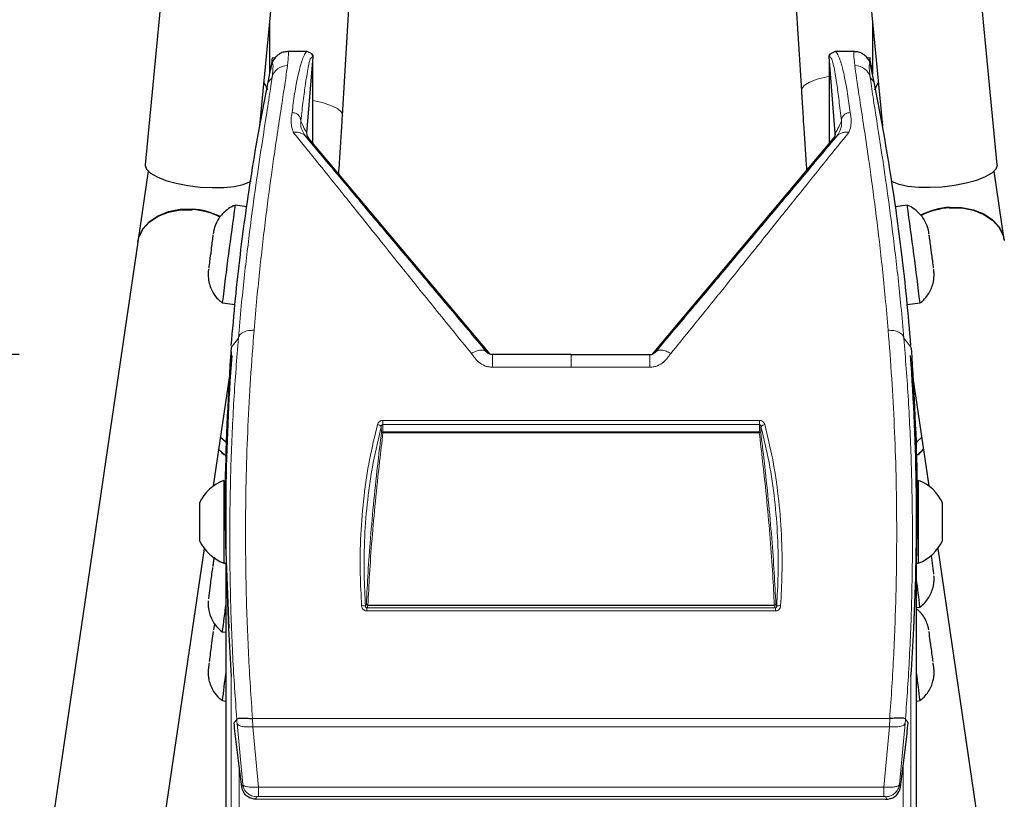
# Model space of a CAD drawing. Units: millimetres. Extents: x 1 to 203, y 1 to 174.
# Drawn here: x 144 to 146, y 53 to 54 of the extents above; entities that cross this region are included whole.
import ezdxf

# ---------------------------------------------------------------- set-up
doc = ezdxf.new("R2010")
doc.units = ezdxf.units.MM
doc.layers.add('-FORMAT-', color=7, linetype='Continuous')
doc.styles.add('SLDTEXTSTYLE0', font='TXT', dxfattribs={"width": 0.7})
doc.dimstyles.new('SLDDIMSTYLE0', dxfattribs={"dimtxt": 2, "dimasz": 2.5, "dimexe": 0, "dimexo": 0.0625, "dimgap": 0.5, "dimtad": 1, "dimdec": 0, "dimlfac": 60, "dimrnd": 1e-09, "dimzin": 12, "dimdsep": 46, "dimtxsty": 'SLDTEXTSTYLE0', "dimsah": 1, "dimcen": 0.09, "dimadec": 0, "dimazin": 3, "dimtfac": 1, "dimtdec": 0, "dimtofl": 0, "dimtmove": 0, "dimatfit": 3, "dimfxl": 0, "dimfrac": 2, "dimtolj": 1, "dimtzin": 12, "dimarcsym": 0})
doc.dimstyles.new('SLDDIMSTYLE1', dxfattribs={"dimtxt": 2, "dimasz": 2.5, "dimexe": 0, "dimexo": 0.0625, "dimgap": 0.5, "dimtad": 1, "dimdec": 0, "dimlfac": 60, "dimrnd": 1e-09, "dimzin": 12, "dimdsep": 46, "dimtxsty": 'SLDTEXTSTYLE0', "dimsah": 1, "dimcen": 0.09, "dimadec": 0, "dimazin": 3, "dimtfac": 1, "dimtdec": 0, "dimtmove": 0, "dimatfit": 0, "dimfxl": 0, "dimfrac": 2, "dimtolj": 1, "dimtzin": 12, "dimarcsym": 0})

# ---------------------------------------------------------------- blocks, each defined once
blk = doc.blocks.new('_D_8')
at = {"layer": '-FORMAT-'}
for p, q in [((143.9708, 53.5548), (139.1524, 53.5548)), ((140.1524, 53.5548), (140.1524, 30.8751)), ((142.1244, 30.8751), (139.1524, 30.8751))]:
    blk.add_line(p, q, dxfattribs=at)
for points in [[(140.1524, 53.5548), (139.7524, 51.0548), (140.5524, 51.0548)], [(140.1524, 30.8751), (140.5524, 33.3751), (139.7524, 33.3751)]]:
    blk.add_solid(points, dxfattribs=at)
at = {"layer": '-FORMAT-', "insert": (137.5743, 39.6538), "char_height": 2, "attachment_point": 1, "rotation": 90, "style": 'SLDTEXTSTYLE0'}
blk.add_mtext('1360', dxfattribs=at)
blk = doc.blocks.new('_D_9')
at = {"layer": '-FORMAT-'}
for p, q in [((150.6375, 56.8901), (134.1376, 56.8901)), ((135.1376, 56.8901), (135.1376, 30.8751)), ((142.1244, 30.8751), (134.1376, 30.8751))]:
    blk.add_line(p, q, dxfattribs=at)
for points in [[(135.1376, 56.8901), (134.7376, 54.3901), (135.5376, 54.3901)], [(135.1376, 30.8751), (135.5376, 33.3751), (134.7376, 33.3751)]]:
    blk.add_solid(points, dxfattribs=at)
at = {"layer": '-FORMAT-', "insert": (132.5595, 41.3215), "char_height": 2, "attachment_point": 1, "rotation": 90, "style": 'SLDTEXTSTYLE0'}
blk.add_mtext('1560', dxfattribs=at)
blk = doc.blocks.new('_D_10')
at = {"layer": '-FORMAT-'}
for p, q in [((147.8036, 57.3901), (147.8036, 67.352)), ((149.1369, 57.3901), (149.1369, 67.352)), ((147.8036, 66.352), (142.3062, 66.352)), ((147.8036, 66.352), (149.1369, 66.352)), ((149.1369, 66.352), (154.1369, 66.352)), ((147.8036, 44.6923), (147.8036, 56.3901)), ((149.1369, 44.6923), (149.1369, 56.3901))]:
    blk.add_line(p, q, dxfattribs=at)
for points in [[(147.8036, 66.352), (145.3036, 66.752), (145.3036, 65.952)], [(149.1369, 66.352), (151.6369, 65.952), (151.6369, 66.752)]]:
    blk.add_solid(points, dxfattribs=at)
at = {"layer": '-FORMAT-', "insert": (142.3062, 68.9301), "char_height": 2, "attachment_point": 1, "style": 'SLDTEXTSTYLE0'}
blk.add_mtext('80', dxfattribs=at)

msp = doc.modelspace()

# ---------------------------------------------------------------- linework, layer by layer
at = {"color": 7, "linetype": 'Continuous'}
for p, q in [((144.3965, 55.6161), (144.2369, 53.9555)), ((144.4792, 54.038), (144.6323, 55.6308)), ((145.6415, 55.6308), (145.7946, 54.038)), ((146.037, 53.9555), (145.8774, 55.6161)), ((144.6539, 54.0603), (144.7031, 54.883)), ((145.5947, 54.5789), (145.6233, 54.1124)), ((144.5002, 54.1472), (144.5002, 54.2569)), ((145.7736, 54.2569), (145.7736, 54.1472)), ((144.5109, 54.1811), (144.5055, 54.1818)), ((144.5111, 54.1814), (144.5069, 54.1759)), ((144.5794, 54.1952), (144.5387, 54.1952)), ((144.5789, 54.0228), (144.592, 54.184)), ((144.5889, 54.1903), (144.5795, 54.1952)), ((144.5906, 54.1893), (144.5896, 54.1899)), ((145.6949, 54.0228), (145.6818, 54.184)), ((145.6844, 54.19), (145.6832, 54.1893)), ((145.6944, 54.1952), (145.6849, 54.1903)), ((145.7352, 54.1952), (145.6945, 54.1952)), ((145.7669, 54.1759), (145.7627, 54.1814)), ((145.7683, 54.1818), (145.7629, 54.1811)), ((144.4969, 54.1308), (144.5043, 54.1674)), ((144.5033, 54.1658), (144.5021, 54.1564)), ((144.5915, 54.0007), (144.5915, 54.1773)), ((145.6823, 54.1773), (145.6823, 54.0007)), ((145.7769, 54.1308), (145.7695, 54.1674)), ((145.7705, 54.1658), (145.7717, 54.1564)), ((144.6539, 54.0603), (144.6539, 54.0596)), ((144.5825, 54.0115), (144.9652, 53.5556)), ((144.5825, 54.0115), (144.9652, 53.5556)), ((145.3086, 53.5556), (145.6913, 54.0115)), ((145.6913, 54.0115), (145.3086, 53.5556)), ((144.2433, 53.9423), (144.2214, 53.7934)), ((146.0518, 53.7973), (146.0305, 53.9423)), ((144.4517, 53.8672), (144.4271, 53.8705)), ((145.8467, 53.8705), (145.8222, 53.8672)), ((144.2213, 53.7922), (144.0119, 52.3646)), ((144.3764, 53.7769), (144.3755, 53.7701)), ((145.8983, 53.7701), (145.8974, 53.7769)), ((144.3999, 53.6639), (144.4269, 53.6604)), ((145.847, 53.6604), (145.8739, 53.6639)), ((144.4188, 53.5689), (144.4173, 53.5496)), ((145.8551, 53.5689), (145.8566, 53.5496)), ((145.1369, 53.5547), (144.9708, 53.5547)), ((145.1369, 53.5547), (145.303, 53.5547)), ((144.3816, 53.2771), (144.4178, 53.5244)), ((145.856, 53.5244), (145.8923, 53.2771)), ((144.4147, 53.5031), (144.4163, 53.501)), ((144.4031, 53.289), (144.4031, 53.114)), ((145.8708, 53.2145), (145.8708, 53.289)), ((144.3522, 53.2415), (144.3522, 53.1615)), ((145.9216, 53.2074), (145.9216, 53.2415)), ((144.4072, 53.2104), (144.4072, 53.2045)), ((145.8666, 53.2104), (145.8666, 53.2145)), ((145.8666, 53.2045), (145.8666, 53.2104)), ((145.8708, 53.114), (145.8708, 53.2145)), ((145.9216, 53.1615), (145.9216, 53.2074)), ((145.8666, 53.114), (145.8666, 53.2034)), ((144.242, 52.3254), (144.3622, 53.145)), ((145.9116, 53.145), (146.0319, 52.3254)), ((144.4031, 53.114), (144.4072, 53.114)), ((144.4072, 53.114), (144.4072, 52.2547)), ((145.8666, 52.2547), (145.8666, 53.114)), ((145.8666, 53.114), (145.8708, 53.114)), ((145.9001, 53.1136), (145.8993, 53.1201)), ((144.3745, 53.0672), (144.3736, 53.0608)), ((145.8666, 53.0202), (145.8739, 53.0212)), ((144.4139, 52.9757), (144.4131, 52.9757)), ((145.8607, 52.9757), (145.8599, 52.9757)), ((144.3999, 52.9688), (144.4072, 52.9679)), ((145.8923, 52.9733), (145.8922, 52.9741)), ((144.3782, 52.9503), (144.3774, 52.9441)), ((145.8964, 52.9441), (145.8956, 52.9503)), ((144.3999, 52.8234), (144.4072, 52.8224)), ((145.8666, 52.8224), (145.8739, 52.8234))]:
    msp.add_line(p, q, dxfattribs=at)
at = {"color": 8, "linetype": 'Continuous', "lineweight": 18}
for p, q in [((144.5033, 54.1658), (144.504, 54.1657)), ((144.5043, 54.1674), (144.505, 54.1683)), ((144.5915, 54.0008), (144.5915, 54.177)), ((145.6824, 54.0008), (145.6824, 54.177)), ((145.7695, 54.1674), (145.7688, 54.1683)), ((145.7705, 54.1658), (145.7698, 54.1657)), ((144.4969, 54.1308), (144.5051, 54.1402)), ((145.7769, 54.1308), (145.7687, 54.1402)), ((144.434, 53.5896), (144.4188, 53.5695)), ((145.8398, 53.5896), (145.855, 53.5695)), ((144.9653, 53.5555), (144.9581, 53.5606)), ((145.3085, 53.5555), (145.3157, 53.5606)), ((144.9708, 53.5281), (145.1369, 53.5281)), ((145.303, 53.5281), (145.1369, 53.5281)), ((144.7389, 53.4155), (145.5349, 53.4155)), ((144.7389, 53.4155), (144.7389, 53.4068)), ((145.5349, 53.4155), (145.5349, 53.4068)), ((144.7358, 53.402), (144.7362, 53.3899)), ((145.5349, 53.4068), (144.7389, 53.4068)), ((144.7394, 53.3914), (145.5344, 53.3914)), ((144.7394, 53.3914), (144.7394, 53.3897)), ((145.5344, 53.3914), (145.5344, 53.3897)), ((145.538, 53.402), (145.5376, 53.3899)), ((145.5344, 53.3897), (144.7394, 53.3897)), ((144.7054, 53.0129), (144.7054, 53.0193)), ((144.7054, 53.0193), (145.5684, 53.0193)), ((144.7077, 53.0254), (145.5661, 53.0254)), ((144.7077, 53.0254), (144.7077, 53.0244)), ((145.5661, 53.0244), (144.7077, 53.0244)), ((145.5661, 53.0254), (145.5661, 53.0244)), ((145.5684, 53.0129), (145.5684, 53.0193)), ((145.5684, 53.0129), (144.7054, 53.0129)), ((144.4191, 51.901), (144.4191, 52.8747)), ((145.8547, 51.901), (145.8547, 52.8747)), ((144.4306, 52.7843), (144.4248, 52.7767)), ((144.4313, 52.7754), (144.4434, 52.6462)), ((144.4645, 52.7679), (144.464, 52.7854)), ((144.464, 52.7854), (145.8098, 52.7854)), ((145.8093, 52.7679), (144.4645, 52.7679)), ((144.4764, 52.6407), (144.4645, 52.7679)), ((145.7974, 52.6407), (145.8093, 52.7679)), ((145.8093, 52.7679), (145.8098, 52.7854)), ((145.8425, 52.7754), (145.8304, 52.6462)), ((145.8433, 52.7843), (145.849, 52.7767)), ((144.4357, 52.6842), (144.4357, 51.8855)), ((145.8381, 52.6842), (145.8381, 51.8855)), ((144.4764, 52.6407), (145.7974, 52.6407)), ((144.4704, 52.6151), (144.4724, 52.6205)), ((144.4735, 52.6149), (145.8003, 52.6149)), ((145.7974, 52.6207), (144.4764, 52.6207)), ((145.8035, 52.6151), (145.8014, 52.6205))]:
    msp.add_line(p, q, dxfattribs=at)
at = {"color": 8, "linetype": 'Continuous', "lineweight": 18, "flags": 128}
for points in [[(145.6233, 54.1124), (145.6237, 54.1156), (145.629, 54.1231), (145.6403, 54.1303), (145.6567, 54.1368), (145.6773, 54.1421), (145.6823, 54.1431)], [(144.5915, 54.0915), (144.6109, 54.0873), (144.6295, 54.0814), (144.6434, 54.0745), (144.6517, 54.0671), (144.6539, 54.0603)], [(144.4077, 53.3409), (144.4058, 53.3423), (144.3929, 53.3544)], [(145.8661, 53.3409), (145.868, 53.3423), (145.8809, 53.3544)], [(144.4434, 52.6462), (144.4421, 52.6426), (144.4414, 52.6409)], [(145.8304, 52.6462), (145.8317, 52.6426), (145.8324, 52.6409)]]:
    msp.add_lwpolyline(points, dxfattribs=at)
at = {"color": 7, "linetype": 'Continuous', "flags": 128}
for points in [[(144.2369, 53.9555), (144.2368, 53.9545), (144.2397, 53.9464), (144.2483, 53.9381), (144.2622, 53.9302), (144.2806, 53.923), (144.3026, 53.9168), (144.3271, 53.9121), (144.353, 53.9089), (144.3789, 53.9076), (144.4034, 53.908), (144.4254, 53.9103), (144.4438, 53.9143), (144.4577, 53.9199), (144.4611, 53.922)], [(146.037, 53.9555), (146.037, 53.9545), (146.0341, 53.9464), (146.0255, 53.9381), (146.0117, 53.9302), (145.9933, 53.923), (145.9712, 53.9168), (145.9467, 53.9121), (145.9208, 53.9089), (145.895, 53.9076), (145.8704, 53.908), (145.8484, 53.9103), (145.83, 53.9143), (145.8161, 53.9199), (145.8127, 53.922)], [(144.2213, 53.7922), (144.2235, 53.802), (144.2321, 53.8196), (144.2459, 53.8349), (144.2643, 53.8472), (144.2863, 53.8559), (144.3109, 53.8606), (144.3367, 53.861)], [(144.2214, 53.7934), (144.2237, 53.8032), (144.2323, 53.8207), (144.2461, 53.836), (144.2645, 53.8483), (144.2865, 53.8571), (144.311, 53.8618), (144.3369, 53.8622)], [(145.9364, 53.8661), (145.9622, 53.8657), (145.9867, 53.861), (146.0088, 53.8523), (146.0271, 53.8399), (146.041, 53.8246), (146.0495, 53.8071), (146.0518, 53.7973)], [(145.9365, 53.865), (145.9624, 53.8646), (145.9869, 53.8599), (146.0089, 53.8511), (146.0273, 53.8388), (146.0411, 53.8235), (146.0497, 53.806), (146.052, 53.7962)], [(144.4089, 53.3691), (144.4058, 53.3714), (144.3966, 53.3796)], [(145.865, 53.3691), (145.868, 53.3714), (145.8772, 53.3796)], [(144.4075, 53.2564), (144.4074, 53.2568), (144.4072, 53.2581)], [(145.8666, 53.2581), (145.8665, 53.2568), (145.8664, 53.2564)], [(144.4072, 53.1448), (144.4074, 53.1461), (144.4075, 53.1468)], [(145.8663, 53.1468), (145.8665, 53.1461), (145.8666, 53.1448)], [(145.8993, 53.1201), (145.8987, 53.1242), (145.8982, 53.1284), (145.8979, 53.1303)]]:
    msp.add_lwpolyline(points, dxfattribs=at)
at = {"color": 7, "linetype": 'Continuous'}
for centre, radius, start, end in [((145.3482, 54.0587), 0.8516, 171.693, 172.7756), ((144.9256, 54.0587), 0.8516, 7.2244, 8.307), ((152.4802, 52.7058), 8.1368, 171.771, 173.23803), ((137.7937, 52.7058), 8.1368, 6.76197, 8.229), ((144.3269, 53.7069), 0.1545, 63.7038, 86.346), ((144.327, 53.7081), 0.1544, 63.4788, 86.3503), ((145.9461, 53.7123), 0.1541, 93.6367, 117.1772), ((145.9463, 53.7111), 0.1542, 93.6407, 116.9782), ((145.2559, 53.6834), 0.8841, 171.9088, 172.1192), ((145.0179, 53.6834), 0.8841, 7.8808, 8.0912), ((149.2166, 53.1402), 4.8819, 172.1771, 172.5059), ((141.0573, 53.1402), 4.8819, 7.4941, 7.8229), ((149.8566, 53.0477), 5.5285, 172.4923, 172.7945), ((140.4173, 53.0477), 5.5285, 7.2055, 7.5077), ((145.6314, 53.5829), 1.2695, 172.8399, 173.0051), ((144.6425, 53.5829), 1.2695, 6.9949, 7.1601), ((144.4372, 53.2015), 0.0939, 111.3217, 154.7953), ((145.8366, 53.2015), 0.0939, 25.2047, 68.6783), ((144.4372, 53.2015), 0.0939, 205.2047, 248.6783), ((145.8366, 53.2015), 0.0939, 291.3217, 334.7953), ((148.1519, 52.5908), 3.8073, 172.2438, 172.3231), ((143.7415, 52.8301), 2.1772, 6.9103, 7.4811), ((152.0448, 52.068), 7.7352, 172.33689, 172.57762), ((143.404, 52.7441), 2.4853, 6.3998, 7.7613), ((145.8455, 53.0852), 0.0578, 5.5014, 6.8152), ((146.4255, 52.7913), 2.0695, 172.5172, 173.1082), ((144.4168, 53.0341), 0.0462, 173.1811, 174.7101), ((146.8033, 52.7), 2.4183, 172.2199, 173.6191), ((149.4045, 53.2189), 4.9973, 182.7893, 183.9504), ((140.8693, 53.2189), 4.9973, 356.0496, 357.2107), ((145.9235, 52.7471), 1.5586, 171.7898, 172.5086), ((144.3503, 52.7471), 1.5586, 7.4914, 8.2102), ((152.287, 51.8909), 7.9794, 172.41546, 172.65118), ((137.9869, 51.8909), 7.9794, 7.34882, 7.58454), ((148.8234, 52.3383), 4.487, 172.6607, 172.7318), ((141.4504, 52.3383), 4.487, 7.2682, 7.3393), ((146.9664, 52.5344), 2.5827, 172.2644, 173.5746), ((143.3074, 52.5344), 2.5827, 6.4254, 7.7356)]:
    msp.add_arc(centre, radius, start, end, dxfattribs=at)
at = {"color": 8, "linetype": 'Continuous', "lineweight": 18}
for centre, radius, start, end in [((144.5375, 54.1611), 0.0333, 142.6136, 167.5041), ((145.7363, 54.1611), 0.0333, 12.4959, 37.38), ((144.5372, 54.1327), 0.033, 89.2357, 166.7735), ((145.7366, 54.1327), 0.033, 13.2265, 90.7643), ((144.7268, 53.3963), 0.0107, 32.1332, 84.5755), ((144.7392, 53.3878), 0.00362, 85.7923, 144.5494), ((145.5347, 53.3878), 0.00362, 35.4506, 94.2077), ((145.5471, 53.3963), 0.0107, 95.4245, 147.8668), ((144.7362, 53.3671), 0.0228, 81.7392, 89.8633), ((145.5377, 53.3671), 0.0228, 90.1367, 98.2608), ((144.697, 53.0088), 0.0154, 68.6492, 99.6173), ((144.7075, 53.0287), 0.00332, 204.6523, 274.4653), ((144.7078, 53.0278), 0.00341, 188.5415, 268.4435), ((145.5664, 53.0287), 0.00332, 265.5347, 335.3477), ((145.566, 53.0278), 0.00341, 271.5565, 351.4585), ((145.5769, 53.0088), 0.0154, 80.3827, 111.3508)]:
    msp.add_arc(centre, radius, start, end, dxfattribs=at)
for centre, major_axis, ratio, start_param, end_param in [((144.2211, 52.7344), (0.3176, 1.4608), 0.017794, 6.085343, 6.287054), ((146.0527, 52.7344), (-0.3176, 1.4608), 0.017794, 6.279316, 6.481028), ((144.1886, 52.7416), (0.3176, 1.4275), 0.018171, 6.085517, 6.322135), ((146.0852, 52.7416), (-0.3176, 1.4275), 0.018171, 6.244236, 6.480854), ((146.3185, 53.5159), (0, 2.3161), 0.68277, 1.617912, 1.624555), ((143.9553, 53.5159), (0, 2.3161), 0.68277, 4.65863, 4.665273), ((146.3185, 52.8511), (1.65, 0), 0.484761, 2.923207, 2.929715), ((143.9553, 52.8511), (1.65, 0), 0.484761, 0.211877, 0.218386)]:
    msp.add_ellipse(centre, major_axis=major_axis, ratio=ratio, start_param=start_param, end_param=end_param, dxfattribs=at)
at = {"color": 7, "linetype": 'Continuous'}
for centre, major_axis, ratio, start_param, end_param in [((144.5832, 54.1846), (0.00833, 0), 0.964491, 6.204645, 6.875981), ((145.6907, 54.1846), (0.00833, 0), 0.964491, 2.435175, 3.220132), ((144.5029, 54.116), (0.0045, 0.0602), 0.077252, 0.117327, 0.55409), ((145.7709, 54.116), (-0.0045, 0.0602), 0.077252, 5.729096, 6.165859), ((144.3836, 54.0948), (0.1165, -0.0085), 0.732626, 0.31702, 0.515669), ((145.8902, 54.0948), (0.1165, 0.0085), 0.732626, 2.625923, 2.824573), ((144.595, 54.0221), (0.0167, 0), 0.964491, 3.218314, 3.822271), ((145.6788, 54.0221), (0.0167, 0), 0.964491, 5.602507, 6.361725), ((149.3869, 54.6591), (0, 14.9442), 0.333367, 1.644145, 1.645702), ((149.4106, 53.2104), (5.0033, 0), 0.964491, 3.070566, 3.190246), ((140.8633, 53.2104), (5.0033, 0), 0.964491, 6.234532, 6.354212)]:
    msp.add_ellipse(centre, major_axis=major_axis, ratio=ratio, start_param=start_param, end_param=end_param, dxfattribs=at)
for points, knots in [([(144.538, 54.195), (144.5346, 54.1947), (144.5275, 54.1941), (144.5195, 54.1896), (144.514, 54.185), (144.5121, 54.1826), (144.5111, 54.1814)], [0, 0, 0, 0, 0.2205444, 0.4644023, 0.7184851, 1, 1, 1, 1]), ([(144.592, 54.184), (144.5919, 54.1853), (144.5918, 54.1875), (144.5906, 54.1896), (144.5897, 54.1903), (144.5897, 54.1903)], [0, 0, 0, 0, 0.594513, 0.984974, 1, 1, 1, 1]), ([(145.6818, 54.184), (145.6819, 54.1853), (145.682, 54.1875), (145.6832, 54.1896), (145.6841, 54.1903), (145.6841, 54.1903)], [0, 0, 0, 0, 0.594513, 0.984974, 1, 1, 1, 1]), ([(145.7627, 54.1814), (145.7618, 54.1826), (145.7598, 54.185), (145.7541, 54.1898), (145.7456, 54.1944), (145.7386, 54.1947), (145.7358, 54.1948)], [0, 0, 0, 0, 0.273718, 0.548626, 0.813226, 1, 1, 1, 1]), ([(144.4191, 53.5737), (144.4219, 53.6068), (144.4274, 53.671), (144.4377, 53.7642), (144.4497, 53.8565), (144.4636, 53.9486), (144.4793, 54.041), (144.4911, 54.1013), (144.4969, 54.1308)], [0, 0, 0, 0, 0.177507, 0.344499, 0.500976, 0.67415, 0.840492, 1, 1, 1, 1]), ([(145.8547, 53.5737), (145.8519, 53.6068), (145.8465, 53.671), (145.8361, 53.7642), (145.8241, 53.8565), (145.8102, 53.9486), (145.7945, 54.041), (145.7827, 54.1013), (145.7769, 54.1308)], [0, 0, 0, 0, 0.177507, 0.344499, 0.500976, 0.67415, 0.840492, 1, 1, 1, 1]), ([(145.6233, 54.1124), (145.6238, 54.105), (145.6251, 54.0834), (145.6274, 54.0468), (145.6303, 54.0027), (145.6327, 53.9681), (145.634, 53.9487), (145.6344, 53.9436)], [0, 0, 0, 0, 0.135579, 0.393682, 0.651822, 0.909936, 1, 1, 1, 1]), ([(144.646, 53.9358), (144.6466, 53.9447), (144.6482, 53.9682), (144.6506, 54.0065), (144.6527, 54.039), (144.6537, 54.0567), (144.6539, 54.0603)], [0, 0, 0, 0, 0.2115498, 0.5614034, 0.9112996, 1, 1, 1, 1]), ([(144.5825, 54.0115), (144.5819, 54.0123), (144.5805, 54.0142), (144.579, 54.018), (144.5789, 54.021), (144.5789, 54.0228)], [0, 0, 0, 0, 0.243557, 0.540433, 1, 1, 1, 1]), ([(145.6913, 54.0115), (145.692, 54.0123), (145.6934, 54.0142), (145.6949, 54.018), (145.6949, 54.021), (145.6949, 54.0228)], [0, 0, 0, 0, 0.243557, 0.540433, 1, 1, 1, 1]), ([(144.4272, 53.8701), (144.4259, 53.8697), (144.4198, 53.8678), (144.4105, 53.8615), (144.4003, 53.8526), (144.3928, 53.843), (144.3877, 53.8338), (144.3844, 53.8258), (144.3827, 53.8197), (144.3818, 53.8156), (144.3814, 53.8137), (144.3812, 53.8124), (144.3811, 53.8114), (144.3809, 53.8105), (144.3809, 53.81)], [0, 0, 0, 0, 0.048204, 0.225187, 0.384808, 0.527094, 0.650793, 0.753605, 0.832037, 0.876669, 0.900837, 0.92333, 0.961996, 1, 1, 1, 1]), ([(145.8929, 53.8101), (145.8929, 53.8105), (145.8927, 53.8115), (145.8926, 53.8126), (145.8922, 53.8149), (145.8912, 53.8197), (145.8887, 53.828), (145.8838, 53.8386), (145.8752, 53.851), (145.8631, 53.8617), (145.8529, 53.8686), (145.8475, 53.8701), (145.8474, 53.8701)], [0, 0, 0, 0, 0.03411, 0.089744, 0.118169, 0.157636, 0.270846, 0.420999, 0.574515, 0.801255, 0.994467, 1, 1, 1, 1]), ([(144.371, 53.7353), (144.3709, 53.7346), (144.3708, 53.7332), (144.3706, 53.7318), (144.3704, 53.7297), (144.3701, 53.7246), (144.3703, 53.7148), (144.3729, 53.702), (144.3788, 53.6877), (144.3874, 53.6746), (144.3958, 53.6676), (144.3996, 53.6644)], [0, 0, 0, 0, 0.05903, 0.112872, 0.141069, 0.174815, 0.303334, 0.46894, 0.625334, 0.83286, 1, 1, 1, 1]), ([(145.8742, 53.6643), (145.8745, 53.6644), (145.8791, 53.6673), (145.886, 53.675), (145.8941, 53.6862), (145.8992, 53.6975), (145.9022, 53.7079), (145.9035, 53.7168), (145.9037, 53.7236), (145.9035, 53.7282), (145.9033, 53.7305), (145.9032, 53.7318), (145.903, 53.7332), (145.9029, 53.7345), (145.9028, 53.7353)], [0, 0, 0, 0, 0.011865, 0.187064, 0.345206, 0.486566, 0.610113, 0.713772, 0.794405, 0.846602, 0.871252, 0.892804, 0.929079, 1, 1, 1, 1]), ([(144.9708, 53.5547), (144.9704, 53.5548), (144.9691, 53.5548), (144.9666, 53.5552), (144.964, 53.5561), (144.9619, 53.5573), (144.9603, 53.5584), (144.959, 53.5596), (144.9585, 53.5603), (144.9581, 53.5606)], [0, 0, 0, 0, 0.081041, 0.235677, 0.462483, 0.584693, 0.691396, 0.833431, 1, 1, 1, 1]), ([(145.303, 53.5547), (145.3034, 53.5548), (145.3047, 53.5548), (145.3072, 53.5552), (145.3098, 53.5561), (145.3119, 53.5573), (145.3135, 53.5584), (145.3148, 53.5596), (145.3154, 53.5603), (145.3157, 53.5606)], [0, 0, 0, 0, 0.081041, 0.235677, 0.462483, 0.584693, 0.691396, 0.833431, 1, 1, 1, 1]), ([(144.4173, 53.5496), (144.4119, 53.4542), (144.4011, 53.2632), (144.4096, 53.0722), (144.4139, 52.9765)], [0, 0, 0, 0, 0.499527, 1, 1, 1, 1]), ([(145.8565, 53.5496), (145.8619, 53.4542), (145.8727, 53.2632), (145.8642, 53.0722), (145.8599, 52.9765)], [0, 0, 0, 0, 0.499527, 1, 1, 1, 1]), ([(144.3929, 53.3545), (144.3957, 53.3513), (144.4005, 53.3458), (144.4065, 53.3417), (144.409, 53.3401)], [0, 0, 0, 0, 0.590534, 1, 1, 1, 1]), ([(145.8648, 53.34), (145.8666, 53.3411), (145.8726, 53.3451), (145.8775, 53.3505), (145.8809, 53.3543)], [0, 0, 0, 0, 0.293783, 1, 1, 1, 1]), ([(144.4072, 53.2033), (144.4072, 53.1992), (144.4072, 53.1889), (144.4073, 53.1734), (144.4074, 53.1591), (144.4075, 53.1503), (144.4075, 53.1464), (144.4075, 53.1474), (144.4075, 53.1475)], [0, 0, 0, 0, 0.144243, 0.354428, 0.564622, 0.774825, 0.985023, 1, 1, 1, 1]), ([(144.3833, 53.1264), (144.383, 53.1255), (144.3824, 53.1234), (144.3818, 53.1206), (144.3814, 53.1186), (144.3812, 53.1174), (144.3809, 53.1154), (144.3806, 53.1129), (144.38, 53.1088), (144.3798, 53.1071)], [0, 0, 0, 0, 0.089278, 0.208791, 0.273124, 0.332586, 0.434434, 0.765004, 1, 1, 1, 1]), ([(145.8744, 53.0219), (145.8777, 53.0246), (145.8847, 53.0302), (145.8925, 53.041), (145.8983, 53.0523), (145.9017, 53.0629), (145.9033, 53.0723), (145.9037, 53.0795), (145.9036, 53.0846), (145.9034, 53.0865), (145.9034, 53.087)], [0, 0, 0, 0, 0.169966, 0.359036, 0.528573, 0.677674, 0.804166, 0.904711, 0.973469, 1, 1, 1, 1]), ([(144.3704, 53.0347), (144.3704, 53.0347), (144.3704, 53.0341), (144.3701, 53.0295), (144.3703, 53.0205), (144.3726, 53.008), (144.3781, 52.9938), (144.3868, 52.9802), (144.3956, 52.9726), (144.3996, 52.9691)], [0, 0, 0, 0, 0.000358, 0.039036, 0.182104, 0.365147, 0.540885, 0.787263, 1, 1, 1, 1]), ([(145.8922, 52.9741), (145.8922, 52.9741), (145.8921, 52.9749), (145.8911, 52.9794), (145.8886, 52.9879), (145.8832, 52.9991), (145.8759, 53.0097), (145.8695, 53.0149), (145.8666, 53.0173)], [0, 0, 0, 0, 0.003252, 0.064909, 0.263688, 0.523767, 0.781212, 1, 1, 1, 1]), ([(144.3846, 52.9852), (144.3841, 52.9837), (144.383, 52.9805), (144.382, 52.9763), (144.3817, 52.9743), (144.3815, 52.9737)], [0, 0, 0, 0, 0.388453, 0.80553, 1, 1, 1, 1]), ([(144.3815, 52.9737), (144.3815, 52.9737), (144.3815, 52.9733), (144.3814, 52.9731), (144.3814, 52.973)], [0, 0, 0, 0, 0.132771, 1, 1, 1, 1]), ([(144.3721, 52.9034), (144.3719, 52.9015), (144.3712, 52.896), (144.3709, 52.8934), (144.3705, 52.8904), (144.3703, 52.8881), (144.3701, 52.8841), (144.3703, 52.8777), (144.3713, 52.8689), (144.3745, 52.8566), (144.3814, 52.8426), (144.3903, 52.8309), (144.3974, 52.8258), (144.3997, 52.8242)], [0, 0, 0, 0, 0.075751, 0.222956, 0.253265, 0.274999, 0.314487, 0.372809, 0.463352, 0.57497, 0.743884, 0.918332, 1, 1, 1, 1]), ([(145.874, 52.8239), (145.8769, 52.8262), (145.8836, 52.8313), (145.8915, 52.8416), (145.8977, 52.8529), (145.9013, 52.8637), (145.9032, 52.8732), (145.9037, 52.8809), (145.9036, 52.8862), (145.9034, 52.8892), (145.9033, 52.8907), (145.9031, 52.892), (145.9028, 52.8946), (145.9024, 52.8978), (145.9018, 52.9024), (145.9017, 52.9033)], [0, 0, 0, 0, 0.107151, 0.247414, 0.373409, 0.484628, 0.57961, 0.656051, 0.710058, 0.735617, 0.753222, 0.77591, 0.825406, 0.96662, 1, 1, 1, 1]), ([(144.4414, 52.6409), (144.4394, 52.6559), (144.4353, 52.687), (144.43, 52.7287), (144.4266, 52.7611), (144.4249, 52.7767)], [0, 0, 0, 0, 0.3254989, 0.6744565, 1, 1, 1, 1]), ([(144.4306, 52.7842), (144.4311, 52.7848), (144.4323, 52.7861), (144.4401, 52.7867), (144.4511, 52.7864), (144.4597, 52.7857), (144.464, 52.7854)], [0, 0, 0, 0, 0.250423, 0.500585, 0.750556, 1, 1, 1, 1]), ([(145.8433, 52.7842), (145.8427, 52.7848), (145.8416, 52.7861), (145.8337, 52.7867), (145.8227, 52.7864), (145.8141, 52.7857), (145.8098, 52.7854)], [0, 0, 0, 0, 0.2504234, 0.5005852, 0.7505561, 1, 1, 1, 1]), ([(145.8324, 52.6409), (145.8344, 52.6559), (145.8385, 52.687), (145.8438, 52.7287), (145.8473, 52.7611), (145.8489, 52.7767)], [0, 0, 0, 0, 0.325499, 0.674456, 1, 1, 1, 1]), ([(144.4735, 52.6149), (144.4732, 52.6149), (144.4725, 52.6149), (144.4716, 52.615), (144.4709, 52.615), (144.4704, 52.6151), (144.4704, 52.6151), (144.4704, 52.6151)], [0, 0, 0, 0, 0.194996, 0.389808, 0.590449, 0.80155, 1, 1, 1, 1]), ([(145.8003, 52.6149), (145.8006, 52.6149), (145.8013, 52.6149), (145.8022, 52.615), (145.8029, 52.615), (145.8034, 52.6151), (145.8034, 52.6151), (145.8035, 52.6151)], [0, 0, 0, 0, 0.194996, 0.389808, 0.590449, 0.80155, 1, 1, 1, 1])]:
    msp.add_open_spline(points, degree=3, knots=knots, dxfattribs=at)
at = {"color": 8, "linetype": 'Continuous', "lineweight": 18}
for points, knots in [([(144.5794, 54.1951), (144.5789, 54.1951), (144.5779, 54.1949), (144.576, 54.1929), (144.5743, 54.19), (144.5728, 54.187), (144.5716, 54.1843), (144.5703, 54.1812), (144.5689, 54.1774), (144.5675, 54.1729), (144.5655, 54.1666), (144.5627, 54.1564), (144.5595, 54.1425), (144.556, 54.1253), (144.553, 54.1071), (144.55, 54.087), (144.5483, 54.0729), (144.5476, 54.0662)], [0, 0, 0, 0, 0.063499, 0.141802, 0.215749, 0.251281, 0.288801, 0.328307, 0.3698, 0.41328, 0.458747, 0.538208, 0.648546, 0.72936, 0.829431, 0.919644, 1, 1, 1, 1]), ([(144.5659, 54.0486), (144.5676, 54.0634), (144.571, 54.0926), (144.5757, 54.1273), (144.5809, 54.1591), (144.5862, 54.1832), (144.5893, 54.1836), (144.5909, 54.1838)], [0, 0, 0, 0, 0.169973, 0.336133, 0.499291, 0.74951, 1, 1, 1, 1]), ([(144.5889, 54.1903), (144.5891, 54.1901), (144.5897, 54.1893), (144.5907, 54.1871), (144.5908, 54.1851), (144.5909, 54.1838)], [0, 0, 0, 0, 0.1394387, 0.441587, 1, 1, 1, 1]), ([(144.5909, 54.1838), (144.5911, 54.1838), (144.5915, 54.1837), (144.5919, 54.1839), (144.592, 54.184)], [0, 0, 0, 0, 0.559878, 1, 1, 1, 1]), ([(145.6829, 54.1838), (145.6827, 54.1838), (145.6823, 54.1837), (145.682, 54.1839), (145.6818, 54.184)], [0, 0, 0, 0, 0.559878, 1, 1, 1, 1]), ([(145.685, 54.1903), (145.6848, 54.1901), (145.6841, 54.1893), (145.6832, 54.1871), (145.683, 54.1851), (145.6829, 54.1838)], [0, 0, 0, 0, 0.139439, 0.441587, 1, 1, 1, 1]), ([(145.708, 54.0486), (145.7062, 54.0634), (145.7028, 54.0926), (145.6981, 54.1273), (145.693, 54.1591), (145.6876, 54.1832), (145.6845, 54.1836), (145.6829, 54.1838)], [0, 0, 0, 0, 0.169973, 0.336133, 0.499291, 0.74951, 1, 1, 1, 1]), ([(145.6945, 54.1951), (145.6949, 54.1951), (145.6959, 54.1949), (145.6978, 54.1929), (145.6996, 54.19), (145.701, 54.187), (145.7022, 54.1843), (145.7035, 54.1812), (145.7049, 54.1774), (145.7064, 54.1729), (145.7083, 54.1666), (145.7111, 54.1564), (145.7143, 54.1425), (145.7178, 54.1253), (145.7209, 54.1071), (145.7238, 54.087), (145.7255, 54.0729), (145.7263, 54.0662)], [0, 0, 0, 0, 0.063499, 0.141802, 0.215749, 0.251281, 0.288801, 0.328307, 0.3698, 0.41328, 0.458747, 0.538208, 0.648546, 0.72936, 0.829431, 0.919644, 1, 1, 1, 1]), ([(144.4672, 53.6061), (144.4692, 53.6291), (144.4749, 53.6951), (144.4857, 53.7951), (144.499, 53.9009), (144.5108, 53.9852), (144.5206, 54.0506), (144.5282, 54.1003), (144.5342, 54.1395), (144.5365, 54.1572), (144.5377, 54.1656)], [0, 0, 0, 0, 0.081882, 0.234666, 0.387927, 0.540711, 0.658252, 0.776011, 0.893547, 1, 1, 1, 1]), ([(145.8066, 53.6061), (145.8046, 53.6291), (145.7989, 53.6951), (145.7881, 53.7951), (145.7749, 53.9009), (145.763, 53.9852), (145.7532, 54.0506), (145.7456, 54.1003), (145.7396, 54.1395), (145.7373, 54.1572), (145.7361, 54.1656)], [0, 0, 0, 0, 0.081882, 0.234666, 0.387927, 0.540711, 0.658252, 0.776011, 0.893547, 1, 1, 1, 1]), ([(144.5051, 54.1402), (144.5051, 54.1402), (144.5037, 54.1295), (144.4997, 54.1019), (144.4905, 54.0437), (144.479, 53.9695), (144.4661, 53.8796), (144.4527, 53.7755), (144.4418, 53.6771), (144.4361, 53.6122), (144.434, 53.5896)], [0, 0, 0, 0, 0.000001, 0.152714, 0.305934, 0.458669, 0.6116, 0.765013, 0.917949, 1, 1, 1, 1]), ([(145.7687, 54.1402), (145.7687, 54.1402), (145.7701, 54.1295), (145.7742, 54.1019), (145.7833, 54.0437), (145.7948, 53.9695), (145.8078, 53.8796), (145.8211, 53.7755), (145.832, 53.6771), (145.8378, 53.6122), (145.8398, 53.5896)], [0, 0, 0, 0, 0.000001, 0.152714, 0.305934, 0.458669, 0.6116, 0.765013, 0.917949, 1, 1, 1, 1]), ([(144.5476, 54.0662), (144.5469, 54.0631), (144.5455, 54.0568), (144.5453, 54.0478), (144.5461, 54.0394), (144.5474, 54.0319), (144.5492, 54.0269), (144.5501, 54.0243)], [0, 0, 0, 0, 0.23658, 0.480224, 0.652961, 0.824148, 1, 1, 1, 1]), ([(144.5476, 54.0662), (144.5499, 54.066), (144.5535, 54.0655), (144.5579, 54.0633), (144.5608, 54.061), (144.5632, 54.0581), (144.5654, 54.0541), (144.5657, 54.0507), (144.5659, 54.0486)], [0, 0, 0, 0, 0.238961, 0.368042, 0.5, 0.631958, 0.761039, 1, 1, 1, 1]), ([(145.7263, 54.0662), (145.7239, 54.066), (145.7203, 54.0655), (145.716, 54.0633), (145.713, 54.061), (145.7106, 54.0581), (145.7084, 54.0541), (145.7081, 54.0507), (145.708, 54.0486)], [0, 0, 0, 0, 0.2389614, 0.3680421, 0.5, 0.6319579, 0.7610386, 1, 1, 1, 1]), ([(145.7263, 54.0662), (145.7269, 54.0631), (145.7283, 54.0568), (145.7286, 54.0478), (145.7278, 54.0394), (145.7265, 54.0319), (145.7246, 54.0269), (145.7237, 54.0243)], [0, 0, 0, 0, 0.23658, 0.480224, 0.652961, 0.824148, 1, 1, 1, 1]), ([(144.5756, 54.0164), (144.5721, 54.022), (144.565, 54.0334), (144.5656, 54.0435), (144.5659, 54.0486)], [0, 0, 0, 0, 0.502373, 1, 1, 1, 1]), ([(144.5789, 54.0228), (144.5764, 54.0271), (144.572, 54.0349), (144.5677, 54.0444), (144.5659, 54.0486)], [0, 0, 0, 0, 0.55996, 1, 1, 1, 1]), ([(145.6949, 54.0228), (145.6974, 54.0271), (145.7018, 54.0349), (145.7061, 54.0444), (145.708, 54.0486)], [0, 0, 0, 0, 0.55996, 1, 1, 1, 1]), ([(145.6982, 54.0164), (145.7018, 54.022), (145.7088, 54.0334), (145.7082, 54.0435), (145.708, 54.0486)], [0, 0, 0, 0, 0.502373, 1, 1, 1, 1]), ([(144.5756, 54.0164), (144.574, 54.0179), (144.5709, 54.021), (144.5646, 54.0238), (144.5576, 54.0252), (144.5526, 54.0246), (144.5501, 54.0243)], [0, 0, 0, 0, 0.246346, 0.5, 0.753654, 1, 1, 1, 1]), ([(144.5501, 54.0243), (144.5657, 54.0052), (144.5972, 53.9664), (144.6517, 53.8985), (144.7118, 53.8234), (144.7779, 53.7407), (144.8491, 53.652), (144.9004, 53.589), (144.9263, 53.5572)], [0, 0, 0, 0, 0.156919, 0.318281, 0.48436, 0.652657, 0.824648, 1, 1, 1, 1]), ([(144.9581, 53.5606), (144.9321, 53.5916), (144.8806, 53.6528), (144.8081, 53.7391), (144.7405, 53.8195), (144.679, 53.8929), (144.6232, 53.9595), (144.5913, 53.9975), (144.5756, 54.0164)], [0, 0, 0, 0, 0.175707, 0.347714, 0.515566, 0.680652, 0.84226, 1, 1, 1, 1]), ([(144.5756, 54.0164), (144.5766, 54.0154), (144.5788, 54.0135), (144.5789, 54.0144), (144.5811, 54.0126), (144.5825, 54.0115)], [0, 0, 0, 0, 0.279956, 0.560021, 1, 1, 1, 1]), ([(145.3157, 53.5606), (145.3417, 53.5916), (145.3932, 53.6528), (145.4658, 53.7391), (145.5333, 53.8195), (145.5948, 53.8929), (145.6507, 53.9595), (145.6825, 53.9975), (145.6982, 54.0164)], [0, 0, 0, 0, 0.175707, 0.347714, 0.515566, 0.680652, 0.84226, 1, 1, 1, 1]), ([(145.7237, 54.0243), (145.7082, 54.0052), (145.6766, 53.9664), (145.6221, 53.8985), (145.562, 53.8234), (145.4959, 53.7407), (145.4247, 53.652), (145.3734, 53.589), (145.3475, 53.5572)], [0, 0, 0, 0, 0.1569195, 0.3182809, 0.4843601, 0.6526566, 0.8246483, 1, 1, 1, 1]), ([(145.6982, 54.0164), (145.6972, 54.0154), (145.6951, 54.0135), (145.6949, 54.0144), (145.6927, 54.0126), (145.6913, 54.0115)], [0, 0, 0, 0, 0.279956, 0.560021, 1, 1, 1, 1]), ([(145.6982, 54.0164), (145.6998, 54.0179), (145.7029, 54.021), (145.7092, 54.0238), (145.7163, 54.0252), (145.7212, 54.0246), (145.7237, 54.0243)], [0, 0, 0, 0, 0.2463463, 0.5, 0.7536537, 1, 1, 1, 1]), ([(144.434, 53.5896), (144.4348, 53.5919), (144.4363, 53.5967), (144.4441, 53.6024), (144.4549, 53.606), (144.4632, 53.606), (144.4672, 53.6061)], [0, 0, 0, 0, 0.241103, 0.5, 0.758897, 1, 1, 1, 1]), ([(144.464, 52.7854), (144.4624, 52.8081), (144.4591, 52.8532), (144.4554, 52.9205), (144.4525, 52.9882), (144.4504, 53.0567), (144.4493, 53.1262), (144.449, 53.2076), (144.4504, 53.301), (144.4539, 53.4043), (144.4595, 53.5074), (144.4646, 53.5724), (144.4672, 53.6061)], [0, 0, 0, 0, 0.077286, 0.153897, 0.229843, 0.310013, 0.391026, 0.472896, 0.598876, 0.729492, 0.859938, 1, 1, 1, 1]), ([(145.8098, 52.7854), (145.8115, 52.8081), (145.8147, 52.8532), (145.8184, 52.9205), (145.8213, 52.9882), (145.8234, 53.0567), (145.8245, 53.1262), (145.8248, 53.2076), (145.8235, 53.301), (145.8199, 53.4043), (145.8143, 53.5074), (145.8093, 53.5724), (145.8066, 53.6061)], [0, 0, 0, 0, 0.077286, 0.153897, 0.229843, 0.310013, 0.391026, 0.472896, 0.598876, 0.729492, 0.859938, 1, 1, 1, 1]), ([(145.8398, 53.5896), (145.839, 53.5919), (145.8375, 53.5967), (145.8297, 53.6024), (145.8189, 53.606), (145.8106, 53.606), (145.8066, 53.6061)], [0, 0, 0, 0, 0.2411032, 0.5, 0.7588968, 1, 1, 1, 1]), ([(144.434, 53.5896), (144.4307, 53.5465), (144.424, 53.4617), (144.4179, 53.3256), (144.4153, 53.1886), (144.4166, 53.0518), (144.4214, 52.9171), (144.4275, 52.828), (144.4306, 52.7843)], [0, 0, 0, 0, 0.1816674, 0.3572097, 0.526751, 0.6903359, 0.8480542, 1, 1, 1, 1]), ([(145.8398, 53.5896), (145.8432, 53.5465), (145.8498, 53.4617), (145.856, 53.3256), (145.8585, 53.1886), (145.8572, 53.0518), (145.8524, 52.9171), (145.8463, 52.828), (145.8433, 52.7843)], [0, 0, 0, 0, 0.181667, 0.35721, 0.526751, 0.690336, 0.848054, 1, 1, 1, 1]), ([(144.9581, 53.5606), (144.9567, 53.5618), (144.9536, 53.5643), (144.9458, 53.5646), (144.9365, 53.5624), (144.9296, 53.5589), (144.9263, 53.5572)], [0, 0, 0, 0, 0.2443323, 0.5, 0.7556677, 1, 1, 1, 1]), ([(144.9263, 53.5572), (144.9309, 53.5507), (144.9381, 53.5405), (144.952, 53.5318), (144.9623, 53.5286), (144.968, 53.5283), (144.9708, 53.5281)], [0, 0, 0, 0, 0.452374, 0.714268, 0.855453, 1, 1, 1, 1]), ([(145.3475, 53.5572), (145.3429, 53.5507), (145.3357, 53.5405), (145.3218, 53.5318), (145.3115, 53.5286), (145.3059, 53.5283), (145.303, 53.5281)], [0, 0, 0, 0, 0.452374, 0.714268, 0.855453, 1, 1, 1, 1]), ([(145.3157, 53.5606), (145.3172, 53.5618), (145.3202, 53.5643), (145.328, 53.5646), (145.3374, 53.5624), (145.3442, 53.5589), (145.3475, 53.5572)], [0, 0, 0, 0, 0.244332, 0.5, 0.755668, 1, 1, 1, 1]), ([(144.9708, 53.5547), (144.9708, 53.5544), (144.9708, 53.5538), (144.9708, 53.5483), (144.9708, 53.5398), (144.9708, 53.532), (144.9708, 53.5281)], [0, 0, 0, 0, 0.2460116, 0.5, 0.7539884, 1, 1, 1, 1]), ([(145.1369, 53.5281), (145.1369, 53.532), (145.1369, 53.5398), (145.1369, 53.5483), (145.1369, 53.5538), (145.1369, 53.5544), (145.1369, 53.5547)], [0, 0, 0, 0, 0.246012, 0.5, 0.753988, 1, 1, 1, 1]), ([(145.303, 53.5547), (145.303, 53.5544), (145.303, 53.5538), (145.303, 53.5483), (145.303, 53.5398), (145.303, 53.532), (145.303, 53.5281)], [0, 0, 0, 0, 0.246012, 0.5, 0.753988, 1, 1, 1, 1]), ([(144.7389, 53.4155), (144.738, 53.4155), (144.7357, 53.4153), (144.7323, 53.4137), (144.7292, 53.4108), (144.7282, 53.4082), (144.7278, 53.407)], [0, 0, 0, 0, 0.171861, 0.4305381, 0.7155034, 1, 1, 1, 1]), ([(145.5349, 53.4155), (145.5358, 53.4155), (145.5381, 53.4153), (145.5416, 53.4137), (145.5446, 53.4108), (145.5456, 53.4082), (145.5461, 53.407)], [0, 0, 0, 0, 0.171861, 0.4305381, 0.7155034, 1, 1, 1, 1]), ([(144.7278, 53.407), (144.7219, 53.3824), (144.7101, 53.3333), (144.6986, 53.2553), (144.6919, 53.1745), (144.6905, 53.0969), (144.6932, 53.0464), (144.6944, 53.024)], [0, 0, 0, 0, 0.205208, 0.410405, 0.6215, 0.832593, 1, 1, 1, 1]), ([(144.7026, 53.0232), (144.7014, 53.0453), (144.6988, 53.0945), (144.7001, 53.1698), (144.7064, 53.249), (144.7178, 53.327), (144.7298, 53.377), (144.7358, 53.402)], [0, 0, 0, 0, 0.167401, 0.372528, 0.577655, 0.788822, 1, 1, 1, 1]), ([(144.7358, 53.402), (144.7359, 53.4027), (144.7361, 53.4041), (144.7368, 53.4055), (144.7376, 53.4063), (144.7381, 53.4067), (144.7386, 53.4068), (144.7388, 53.4068), (144.7389, 53.4068)], [0, 0, 0, 0, 0.350821, 0.652478, 0.775884, 0.872738, 0.965914, 1, 1, 1, 1]), ([(145.538, 53.402), (145.5379, 53.4027), (145.5377, 53.4041), (145.537, 53.4055), (145.5363, 53.4063), (145.5357, 53.4067), (145.5353, 53.4068), (145.535, 53.4068), (145.5349, 53.4068)], [0, 0, 0, 0, 0.350821, 0.652478, 0.775884, 0.872738, 0.965914, 1, 1, 1, 1]), ([(145.5712, 53.0232), (145.5724, 53.0453), (145.575, 53.0945), (145.5738, 53.1698), (145.5674, 53.249), (145.5561, 53.327), (145.544, 53.377), (145.538, 53.402)], [0, 0, 0, 0, 0.167401, 0.372528, 0.577655, 0.788822, 1, 1, 1, 1]), ([(145.5461, 53.407), (145.5519, 53.3824), (145.5637, 53.3333), (145.5753, 53.2553), (145.5819, 53.1745), (145.5833, 53.0969), (145.5806, 53.0464), (145.5794, 53.024)], [0, 0, 0, 0, 0.205208, 0.410405, 0.6215, 0.832593, 1, 1, 1, 1]), ([(144.7362, 53.3899), (144.7338, 53.3697), (144.7282, 53.322), (144.72, 53.2463), (144.7129, 53.1669), (144.7076, 53.092), (144.7055, 53.0491), (144.7044, 53.0273)], [0, 0, 0, 0, 0.153957, 0.36416, 0.58047, 0.787282, 1, 1, 1, 1]), ([(144.7077, 53.0254), (144.7087, 53.0466), (144.7108, 53.0896), (144.716, 53.1642), (144.7232, 53.2445), (144.7313, 53.3206), (144.737, 53.3694), (144.7394, 53.3897)], [0, 0, 0, 0, 0.206814, 0.41955, 0.62971, 0.84603, 1, 1, 1, 1]), ([(145.5661, 53.0254), (145.5651, 53.0466), (145.563, 53.0896), (145.5578, 53.1642), (145.5506, 53.2445), (145.5425, 53.3206), (145.5368, 53.3694), (145.5344, 53.3897)], [0, 0, 0, 0, 0.206814, 0.41955, 0.62971, 0.84603, 1, 1, 1, 1]), ([(145.5376, 53.3899), (145.54, 53.3697), (145.5457, 53.322), (145.5538, 53.2463), (145.5609, 53.1669), (145.5662, 53.092), (145.5683, 53.0491), (145.5694, 53.0273)], [0, 0, 0, 0, 0.1539574, 0.3641605, 0.5804703, 0.7872818, 1, 1, 1, 1]), ([(144.6944, 53.024), (144.6945, 53.0231), (144.6948, 53.0208), (144.6963, 53.0177), (144.6988, 53.015), (144.7019, 53.0132), (144.7042, 53.013), (144.7054, 53.0129)], [0, 0, 0, 0, 0.173113, 0.392963, 0.596948, 0.798584, 1, 1, 1, 1]), ([(144.7044, 53.0273), (144.7042, 53.0267), (144.7035, 53.0253), (144.7029, 53.024), (144.7026, 53.0232)], [0, 0, 0, 0, 0.4359481, 1, 1, 1, 1]), ([(144.7054, 53.0193), (144.7052, 53.0193), (144.7049, 53.0193), (144.7043, 53.0195), (144.7039, 53.0197), (144.7034, 53.0202), (144.7029, 53.021), (144.7026, 53.0221), (144.7026, 53.0228), (144.7026, 53.0232)], [0, 0, 0, 0, 0.092648, 0.154923, 0.251717, 0.318358, 0.518068, 0.775151, 1, 1, 1, 1]), ([(145.5794, 53.024), (145.5793, 53.0231), (145.579, 53.0208), (145.5775, 53.0177), (145.5751, 53.015), (145.5719, 53.0132), (145.5696, 53.013), (145.5684, 53.0129)], [0, 0, 0, 0, 0.173113, 0.392963, 0.596948, 0.798584, 1, 1, 1, 1]), ([(145.5684, 53.0193), (145.5686, 53.0193), (145.5689, 53.0193), (145.5695, 53.0195), (145.5699, 53.0197), (145.5704, 53.0202), (145.571, 53.021), (145.5712, 53.0221), (145.5712, 53.0228), (145.5712, 53.0232)], [0, 0, 0, 0, 0.092648, 0.154923, 0.251717, 0.318358, 0.518068, 0.775151, 1, 1, 1, 1]), ([(145.5694, 53.0273), (145.5697, 53.0267), (145.5703, 53.0253), (145.5709, 53.024), (145.5712, 53.0232)], [0, 0, 0, 0, 0.4359481, 1, 1, 1, 1]), ([(144.4306, 52.7842), (144.4307, 52.7832), (144.4309, 52.7802), (144.4312, 52.7773), (144.4313, 52.7754)], [0, 0, 0, 0, 0.366602, 1, 1, 1, 1]), ([(145.8433, 52.7842), (145.8432, 52.7832), (145.8429, 52.7802), (145.8426, 52.7773), (145.8425, 52.7754)], [0, 0, 0, 0, 0.3666017, 1, 1, 1, 1]), ([(144.4764, 52.6407), (144.4764, 52.6407), (144.475, 52.6406), (144.4699, 52.6402), (144.4614, 52.6402), (144.452, 52.6412), (144.4455, 52.6433), (144.4437, 52.6452), (144.4434, 52.6462), (144.4434, 52.6462)], [0, 0, 0, 0, 0.00002, 0.087247, 0.302132, 0.531197, 0.76886, 0.99998, 1, 1, 1, 1]), ([(145.7974, 52.6407), (145.7974, 52.6407), (145.7989, 52.6406), (145.8039, 52.6402), (145.8125, 52.6402), (145.8218, 52.6412), (145.8283, 52.6433), (145.8302, 52.6452), (145.8304, 52.6462), (145.8304, 52.6462)], [0, 0, 0, 0, 0.00002, 0.087247, 0.302132, 0.531197, 0.76886, 0.99998, 1, 1, 1, 1]), ([(144.4724, 52.6205), (144.4724, 52.6205), (144.4726, 52.6206), (144.4734, 52.6206), (144.4745, 52.6207), (144.4756, 52.6207), (144.4762, 52.6207), (144.4764, 52.6207)], [0, 0, 0, 0, 0.2395654, 0.479671, 0.7054093, 0.9147783, 1, 1, 1, 1]), ([(145.8014, 52.6205), (145.8014, 52.6205), (145.8013, 52.6206), (145.8004, 52.6206), (145.7993, 52.6207), (145.7982, 52.6207), (145.7976, 52.6207), (145.7974, 52.6207)], [0, 0, 0, 0, 0.239565, 0.479671, 0.705409, 0.914778, 1, 1, 1, 1])]:
    msp.add_open_spline(points, degree=3, knots=knots, dxfattribs=at)
for points in [[(144.4645, 52.7679), (144.4603, 52.7678), (144.4519, 52.7675), (144.4412, 52.7689), (144.4334, 52.7716), (144.432, 52.7742), (144.4313, 52.7754)], [(145.8093, 52.7679), (145.8135, 52.7678), (145.8219, 52.7675), (145.8326, 52.7689), (145.8404, 52.7716), (145.8418, 52.7742), (145.8425, 52.7754)], [(144.4724, 52.6205), (144.4689, 52.6208), (144.4618, 52.6216), (144.4526, 52.6274), (144.4458, 52.6358), (144.4442, 52.6427), (144.4434, 52.6462)], [(145.8014, 52.6205), (145.805, 52.6208), (145.812, 52.6216), (145.8212, 52.6274), (145.828, 52.6358), (145.8296, 52.6427), (145.8304, 52.6462)], [(144.4764, 52.6207), (144.4764, 52.6211), (144.4764, 52.622), (144.4764, 52.6264), (144.4764, 52.6327), (144.4764, 52.638), (144.4764, 52.6407)], [(145.7974, 52.6207), (145.7974, 52.6211), (145.7974, 52.622), (145.7974, 52.6264), (145.7974, 52.6327), (145.7974, 52.638), (145.7974, 52.6407)]]:
    msp.add_open_spline(points, degree=3, dxfattribs=at)
at = {"color": 7, "linetype": 'Continuous'}
for points in [[(144.4704, 52.6151), (144.4668, 52.6155), (144.4598, 52.6163), (144.4506, 52.6221), (144.4438, 52.6305), (144.4422, 52.6374), (144.4414, 52.6409)], [(145.8035, 52.6151), (145.807, 52.6155), (145.8141, 52.6163), (145.8232, 52.6221), (145.8301, 52.6305), (145.8316, 52.6374), (145.8324, 52.6409)]]:
    msp.add_open_spline(points, degree=3, dxfattribs=at)

# ---------------------------------------------------------------- dimensions: what is measured, and where the dimension line sits
at = {"layer": '-FORMAT-'}
dim = msp.add_linear_dim(base=(149.1369, 66.352), p1=(147.8036, 43.6923), p2=(149.1369, 43.6923), dimstyle='SLDDIMSTYLE1', dxfattribs=at)
dim.commit()
dim.dimension.update_dxf_attribs({"geometry": '_D_10', "text_midpoint": (143.5868, 66.352), "dimtype": 160})
for base, p1, picture, middle in [((135.1376, 30.8751), (151.6375, 56.8901), '_D_9', (135.1376, 43.8826)), ((140.1524, 30.8751), (144.9708, 53.5548), '_D_8', (140.1524, 42.2149))]:
    dim = msp.add_linear_dim(base=base, p1=p1, p2=(143.1244, 30.8751), angle=90, dimstyle='SLDDIMSTYLE0', dxfattribs=at)
    dim.commit()
    dim.dimension.update_dxf_attribs({"geometry": picture, "text_midpoint": middle, "dimtype": 160})

doc.saveas('drawing.dxf')
